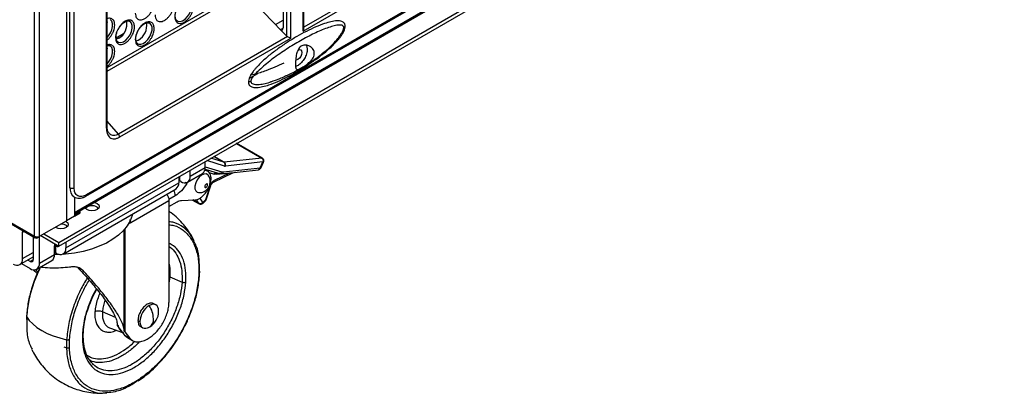
# Model space of a CAD drawing. Units: millimetres. Extents: x -2796 to 4202, y -2546 to 810.
# Drawn here: x 1870 to 2207, y -2524 to -2396 of the extents above; entities that cross this region are included whole.
import ezdxf

# ---------------------------------------------------------------- set-up
doc = ezdxf.new("R2010")
doc.units = ezdxf.units.MM

msp = doc.modelspace()

# ---------------------------------------------------------------- linework, layer by layer
at = {"color": 7, "linetype": 'Continuous', "lineweight": 25}
for p, q in [((1875.58, -2469.98), (1875.58, -1810.01)), ((1877.28, -2469.98), (1877.28, -1810.1)), ((1883.85, -2472.07), (2972.8, -1843.43)), ((1883.85, -2473.29), (2972.8, -1844.66)), ((1889.15, -2461.82), (2958.58, -1844.45)), ((1889.15, -2462.36), (2958.58, -1844.99)), ((1442.41, -2219.92), (1875.58, -2469.98)), ((1442.91, -2220.61), (1875.83, -2470.53)), ((1886.49, -2256.28), (1886.49, -2464.66)), ((1887.65, -2453.38), (1887.65, -2260.68)), ((1889.06, -2453.38), (1889.06, -2260.68)), ((1900.04, -2353.19), (1900.04, -2432.97)), ((1900.33, -2432.56), (1900.33, -2353.36)), ((1967.24, -2399.99), (2014.98, -2372.43)), ((2014.58, -2371.45), (1967.53, -2398.61)), ((1893.1, -2456.29), (2014.78, -2386.04)), ((2014.98, -2385.59), (1893.31, -2455.83)), ((1967.24, -2399.99), (1967.24, -2385.35)), ((1967.53, -2399), (1967.53, -2384.95)), ((1900.33, -2412.43), (1944.54, -2386.91)), ((1900.33, -2413.64), (1944.95, -2387.89)), ((1960.39, -2387.24), (1960.39, -2398.88)), ((1961.55, -2387.87), (1961.55, -2401.62)), ((1962.92, -2387.84), (1962.92, -2402.48)), ((1950.77, -2390.51), (1959.84, -2399.86)), ((1900.43, -2396.77), (1900.33, -2396.82)), ((1908.1, -2396.66), (1908.04, -2396.62)), ((1914.84, -2397.26), (1914.77, -2397.22)), ((1924.25, -2396.51), (1924.31, -2396.55)), ((1957.83, -2397.79), (1960.39, -2396.31)), ((1959.48, -2399.49), (1960.39, -2398.96)), ((1905.93, -2400.94), (1903.41, -2402.4)), ((1961.87, -2401.87), (1904.19, -2435.17)), ((1962.92, -2402.48), (1904.6, -2436.15)), ((1961.55, -2401.62), (1959.84, -2399.86)), ((1901.37, -2405.04), (1901.3, -2405)), ((1904.04, -2403.69), (1904.1, -2403.72)), ((1910.78, -2404.29), (1910.84, -2404.32)), ((1966.66, -2412.5), (1966.84, -2412.39)), ((1949.17, -2415.91), (1951.75, -2414.42)), ((1904.19, -2435.17), (1900.33, -2430.75)), ((1944.45, -2438.31), (1953.1, -2443.3)), ((1953.33, -2443.35), (1944.53, -2438.26)), ((1936.75, -2442.75), (1940.12, -2444.69)), ((1940.28, -2444.71), (1936.82, -2442.71)), ((1928.68, -2449.46), (1933.8, -2446.5)), ((1933.8, -2446.5), (1933.8, -2444.46)), ((1933.8, -2446.25), (1939.53, -2447.99)), ((1940.39, -2446), (1934.33, -2444.15)), ((1940.12, -2444.69), (1935.71, -2443.35)), ((1940.12, -2444.69), (1940.28, -2444.71)), ((1953.1, -2443.3), (1940.28, -2444.71)), ((1940.39, -2446), (1940.72, -2446.02)), ((1953.54, -2444.62), (1940.72, -2446.02)), ((1952.56, -2446.67), (1953.54, -2444.62)), ((1952.75, -2446.69), (1953.73, -2444.64)), ((1924.79, -2449.66), (1924.79, -2451.7)), ((1925.14, -2451.09), (1925.14, -2449.46)), ((1927.74, -2451.52), (1932.87, -2448.56)), ((1928.68, -2449.46), (1928.68, -2447.41)), ((1934.66, -2447.79), (1933.73, -2447.25)), ((1933.76, -2447.09), (1938.53, -2448.54)), ((1935.13, -2448.23), (1936.9, -2448.77)), ((1936.65, -2451.46), (1943.43, -2448.19)), ((1937.75, -2448.83), (1936.9, -2448.77)), ((1942.39, -2448.33), (1936.93, -2450.97)), ((1937.75, -2448.83), (1942.39, -2448.33)), ((1938.75, -2448.57), (1939.54, -2448.6)), ((1939.45, -2448.62), (1951.96, -2447.25)), ((1939.53, -2447.99), (1940.05, -2448.04)), ((1940.05, -2448.04), (1952.56, -2446.67)), ((1886.25, -2473.95), (1924.79, -2451.7)), ((1887.37, -2453.22), (1887.65, -2453.38)), ((1925.14, -2451.09), (1924.79, -2450.92)), ((1925.49, -2451.3), (1925.14, -2451.09)), ((1927.52, -2451.95), (1927.01, -2451.65)), ((1927.75, -2451.55), (1927.52, -2451.95)), ((1935.53, -2452.71), (1933.92, -2457.59)), ((1934.16, -2457.5), (1935.77, -2452.61)), ((1935.69, -2452.32), (1935.53, -2452.71)), ((1935.78, -2452.59), (1935.88, -2452.33)), ((1885.32, -2476.01), (1923.85, -2453.76)), ((1888.82, -2456.42), (1889.1, -2456.59)), ((1889.15, -2456.61), (1889.15, -2463.12)), ((1923.52, -2456.17), (1921.36, -2457.42)), ((1896.93, -2460.02), (1897.43, -2460.43)), ((1921.43, -2457.87), (1908.39, -2465.39)), ((1921.43, -2457.87), (1921.43, -2492.57)), ((1921.43, -2459.83), (1924.2, -2458.23)), ((1925.7, -2457.75), (1930.27, -2457.57)), ((1929.53, -2457.6), (1931.8, -2458.91)), ((1931.67, -2458.78), (1929.62, -2457.59)), ((1931.67, -2458.78), (1930.88, -2457.44)), ((1933.01, -2458.45), (1932.1, -2456.92)), ((1932.99, -2458.77), (1933.9, -2457.91)), ((1933.92, -2457.59), (1933.01, -2458.45)), ((1889.15, -2463.12), (1886.49, -2464.66)), ((1889.15, -2462.64), (1891.14, -2461.49)), ((1889.15, -2463.13), (1891.14, -2461.98)), ((1891.14, -2461.49), (1890.9, -2461.36)), ((1891.14, -2461.98), (1891.14, -2461.49)), ((1877.28, -2469.98), (1886.49, -2464.66)), ((1886.33, -2466.15), (1886.82, -2466.56)), ((1908.39, -2465.39), (1907.58, -2465.72)), ((1871.47, -2468.59), (1871.97, -2468.31)), ((1871.47, -2477.58), (1871.47, -2468.59)), ((1875.11, -2470.12), (1875.11, -2477.93)), ((1876.43, -2470.47), (1877.28, -2469.98)), ((1877.23, -2479.16), (1877.23, -2470.01)), ((1877.7, -2469.74), (1883.85, -2473.29)), ((1878.76, -2469.13), (1883.85, -2472.07)), ((1906.18, -2502.09), (1906.18, -2467.71)), ((1906.36, -2467.51), (1906.36, -2502.56)), ((1882.71, -2473.13), (1882.41, -2472.98)), ((1882.71, -2473.13), (1883.07, -2473.34)), ((1882.71, -2473.13), (1882.71, -2475.58)), ((1883.07, -2473.34), (1883.5, -2473.09)), ((1883.85, -2473.29), (1883.85, -2472.07)), ((1886.25, -2471.91), (1886.25, -2473.95)), ((1871.47, -2477.58), (1875.11, -2475.48)), ((1877.23, -2479.16), (1882.36, -2476.2)), ((1882.36, -2476.2), (1882.36, -2473.54)), ((1882.36, -2475.41), (1882.71, -2475.58)), ((1883.07, -2475.79), (1882.71, -2475.58)), ((1870.54, -2479.64), (1875.11, -2477)), ((1871.13, -2479.3), (1874.05, -2480.99)), ((1874.05, -2478.54), (1873.25, -2478.08)), ((1874.05, -2478.54), (1875.11, -2477.93)), ((1876.3, -2481.22), (1881.43, -2478.26)), ((1875.13, -2481.36), (1876.43, -2482.68)), ((1892.01, -2481.52), (1890.56, -2480.69)), ((1931.9, -2483.1), (1931.93, -2481.92)), ((1921.73, -2483.77), (1921.43, -2483.67)), ((1921.73, -2483.77), (1921.43, -2485.97)), ((1921.73, -2483.77), (1925.91, -2485.57)), ((1916.98, -2493.35), (1916.28, -2492.95)), ((1903.17, -2497.65), (1898.72, -2495.75)), ((1872.82, -2497.11), (1872.79, -2498.29)), ((1872.86, -2497.35), (1872.88, -2498.49)), ((1903.77, -2500.14), (1903.77, -2500.18)), ((1911.55, -2499.09), (1910.84, -2498.68)), ((1901.45, -2501.34), (1905.57, -2502.74)), ((1904.36, -2501.2), (1906.31, -2503.67)), ((1906.31, -2503.67), (1908.01, -2504.65)), ((1906.31, -2503.67), (1907.32, -2504.51)), ((1906.36, -2502.56), (1908.01, -2504.65)), ((1911.78, -2500.74), (1912.48, -2501.15)), ((1907.3, -2504.54), (1909, -2505.52)), ((1914, -2505.02), (1914.36, -2504.82)), ((1895.42, -2513.41), (1895.06, -2513.03)), ((1895.68, -2513.8), (1895.41, -2513.47)), ((1895.76, -2513.77), (1895.42, -2513.41))]:
    msp.add_line(p, q, dxfattribs=at)
at = {"color": 7, "linetype": 'Continuous', "lineweight": 25, "flags": 128}
for points in [[(1924.31, -2396.55), (1924.52, -2396.64), (1925.26, -2396.71), (1926.09, -2396.44), (1926.95, -2395.88), (1927.74, -2395.06), (1928.41, -2394.05), (1928.89, -2392.96), (1929.15, -2391.87), (1929.15, -2390.88), (1928.89, -2390.08), (1928.41, -2389.54), (1928.31, -2389.48)], [(1900.33, -2402.15), (1900.8, -2401.63), (1901.47, -2400.63), (1901.95, -2399.53), (1902.2, -2398.44), (1902.2, -2397.45), (1901.95, -2396.65), (1901.47, -2396.11), (1901.37, -2396.05)], [(1904.1, -2403.72), (1904.31, -2403.81), (1905.05, -2403.88), (1905.88, -2403.62), (1906.74, -2403.05), (1907.53, -2402.23), (1908.2, -2401.23), (1908.69, -2400.13), (1908.94, -2399.04), (1908.94, -2398.05), (1908.69, -2397.25), (1908.2, -2396.72), (1908.1, -2396.66)], [(1910.84, -2404.32), (1911.04, -2404.42), (1911.79, -2404.48), (1912.62, -2404.22), (1913.47, -2403.65), (1914.27, -2402.83), (1914.94, -2401.83), (1915.42, -2400.73), (1915.67, -2399.64), (1915.67, -2398.66), (1915.42, -2397.86), (1914.94, -2397.32), (1914.84, -2397.26)], [(1904.32, -2402.44), (1903.49, -2402.78), (1903.44, -2402.79)], [(1900.33, -2411.13), (1900.8, -2410.61), (1901.47, -2409.61), (1901.95, -2408.51), (1902.2, -2407.42), (1902.2, -2406.43), (1901.95, -2405.63), (1901.47, -2405.1), (1901.37, -2405.04)], [(1911.06, -2403.05), (1910.22, -2403.38), (1910.18, -2403.39)], [(1965.54, -2406.38), (1965.97, -2406.25), (1966.43, -2406.34), (1966.74, -2406.69), (1966.85, -2407.25), (1966.74, -2407.94), (1966.43, -2408.65), (1965.97, -2409.27), (1965.43, -2409.7)], [(1965.43, -2409.7), (1964.89, -2409.89), (1964.67, -2409.89)], [(1953.73, -2444.64), (1953.73, -2444.65), (1953.7, -2444.66), (1953.63, -2444.65), (1953.54, -2444.62)], [(1934.9, -2449.22), (1934.72, -2449.01), (1934.12, -2448.72), (1933.37, -2448.77), (1932.56, -2449.16), (1931.77, -2449.85), (1931.09, -2450.76), (1930.59, -2451.79), (1930.32, -2452.83), (1930.32, -2453.77), (1930.59, -2454.51), (1931.09, -2454.97), (1931.52, -2455.08)], [(1952.75, -2446.69), (1952.75, -2446.69), (1952.72, -2446.7), (1952.65, -2446.69), (1952.56, -2446.67)], [(1934.18, -2453.26), (1934.36, -2453.11), (1934.51, -2452.91), (1934.62, -2452.67), (1934.65, -2452.44), (1934.62, -2452.25), (1934.51, -2452.13), (1934.36, -2452.1), (1934.18, -2452.16), (1934, -2452.31), (1933.84, -2452.52), (1933.74, -2452.75), (1933.7, -2452.99), (1933.74, -2453.17), (1933.84, -2453.29), (1934, -2453.32), (1934.18, -2453.26)], [(1896.93, -2458.8), (1897.48, -2459.27), (1897.67, -2459.82), (1897.48, -2460.37), (1896.93, -2460.84), (1896.12, -2461.15), (1895.17, -2461.26), (1894.21, -2461.15), (1893.4, -2460.84), (1892.86, -2460.37), (1892.79, -2460.26)], [(1895.94, -2458.45), (1896.12, -2458.49), (1896.93, -2458.8)], [(1931.8, -2458.91), (1931.74, -2458.86), (1931.67, -2458.78)], [(1908.95, -2462.37), (1908.83, -2462.91), (1908.2, -2464.68), (1907.21, -2466.39), (1905.89, -2468.03), (1904.24, -2469.57), (1902.3, -2470.99), (1900.09, -2472.27), (1897.63, -2473.39), (1894.96, -2474.34), (1892.13, -2475.1), (1889.15, -2475.67), (1886.09, -2476.03), (1885.12, -2476.11)], [(1886.18, -2464.84), (1886.33, -2464.92), (1886.87, -2465.39), (1887.06, -2465.94), (1886.87, -2466.5), (1886.33, -2466.96), (1885.52, -2467.28), (1884.56, -2467.39), (1883.6, -2467.28), (1882.79, -2466.96), (1882.66, -2466.88)], [(1884.65, -2465.73), (1885.52, -2465.83), (1886.33, -2466.15)], [(1871.47, -2468.59), (1871.51, -2468.14), (1871.53, -2468.05)], [(1882.36, -2473.54), (1882.51, -2472.6), (1882.53, -2472.53)], [(1882.5, -2472.64), (1882.5, -2472.64), (1882.66, -2472.6)], [(1883.99, -2476.16), (1882.97, -2476.19), (1882.36, -2476.2)], [(1917.9, -2495.08), (1917.85, -2494.73), (1917.67, -2494.15), (1917.38, -2493.68), (1916.98, -2493.35), (1916.5, -2493.18), (1915.95, -2493.15), (1915.35, -2493.29), (1914.73, -2493.58)], [(1872.86, -2497.35), (1873.76, -2498.64), (1874.93, -2499.87), (1876.36, -2501.03), (1878.03, -2502.11), (1879.9, -2503.08), (1881.96, -2503.93), (1884.18, -2504.65), (1886.52, -2505.23)], [(1911.55, -2499.09), (1911.61, -2499.77), (1911.79, -2500.35), (1912.09, -2500.82), (1912.48, -2501.15), (1912.97, -2501.33), (1913.52, -2501.35), (1914.11, -2501.21), (1914.44, -2501.08)]]:
    msp.add_lwpolyline(points, dxfattribs=at)
at = {"color": 7, "linetype": 'Continuous', "lineweight": 25}
for centre, radius, start, end in [((1896.81, -2396.98), 3.62, 346.2537, 13.7463), ((1901.43, -2397.56), 5.68, 300.6109, 9.6328), ((1908.17, -2398.16), 5.68, 300.6109, 9.6328), ((1896.81, -2405.96), 3.62, 346.2537, 13.7463), ((1931.66, -2446.77), 2.16, 304.0564, 7.2558), ((1952.83, -2444.21), 1, 0, 60.0623), ((1952.83, -2444.21), 1, 334.4346, 0), ((1926.74, -2449.77), 1.97, 230.7967, 9.214), ((1925.98, -2448.46), 0.535, 266.8905, 333.1041), ((1951.85, -2446.26), 1, 276.4751, 334.4346), ((1922.58, -2451.95), 2.22, 305.0133, 6.2988), ((1891.18, -2453.72), 3.55, 174.497, 232.9664), ((1888.36, -2452.02), 1.54, 242.6097, 297.3903), ((1892.8, -2455.88), 0.507, 307.165, 5.4913), ((1895.21, -2463.06), 3.5, 60.366, 131.1945), ((1932.3, -2458.05), 1, 240.0027, 313.4147), ((1933.21, -2457.18), 1, 313.4147, 341.65), ((1876.1, -2470.07), 0.524, 170.786, 309.2033), ((1876.43, -2468.35), 1.84, 242.6097, 297.3903), ((1883.48, -2472.84), 0.648, 230.3229, 327.2054), ((1880.16, -2476.44), 2.22, 305.0133, 6.2988), ((1884.31, -2474.27), 1.97, 230.7967, 9.214), ((1869.53, -2477.9), 1.97, 230.7967, 9.214), ((1874.47, -2478.04), 0.655, 230.7967, 9.214), ((1875.29, -2479.47), 1.97, 230.7967, 9.214), ((1918.46, -2499.4), 6.92, 122.6055, 177.3945), ((1907.27, -2498.39), 8.88, 2.1097, 32.8498), ((1911.86, -2495.59), 6.06, 299.9973, 0), ((1911.86, -2495.59), 6.06, 0, 4.845), ((1913.15, -2498.38), 3.02, 305.3349, 5.9773), ((1911.86, -2495.59), 6.06, 295.1604, 299.9973)]:
    msp.add_arc(centre, radius, start, end, dxfattribs=at)
for centre, major_axis, ratio, start_param, end_param in [((1958.9, -2398.11), (-1.08, 1.68), 0.606761, 3.008925, 3.898002), ((1966.53, -2399.58), (0.71, 1.22), 0.577335, 4.71243, 5.497828), ((1962.21, -2401.17), (0.899, -0.613), 0.715152, 4.433308, 4.81728), ((1962.21, -2402.07), (1, -0.577), 0.00007, 0.785439, 1.919801)]:
    msp.add_ellipse(centre, major_axis=major_axis, ratio=ratio, start_param=start_param, end_param=end_param, dxfattribs=at)
for points, knots in [([(1909.96, -2393.87), (1909.98, -2394.21), (1910.04, -2394.97), (1910.48, -2395.69), (1911.06, -2396.08), (1911.66, -2396.21), (1912.39, -2396.11), (1913.18, -2395.77), (1913.98, -2395.2), (1914.7, -2394.46), (1915.31, -2393.62), (1915.89, -2392.56), (1916.32, -2391.34), (1916.38, -2390.51), (1916.41, -2390.15)], [0, 0, 0, 0, 0.090318, 0.204563, 0.27142, 0.343936, 0.420786, 0.5, 0.579214, 0.656064, 0.72858, 0.795437, 0.909682, 1, 1, 1, 1]), ([(1916.69, -2394.47), (1916.72, -2394.81), (1916.78, -2395.57), (1917.21, -2396.29), (1917.79, -2396.68), (1918.4, -2396.81), (1919.12, -2396.72), (1919.92, -2396.37), (1920.71, -2395.8), (1921.44, -2395.06), (1922.04, -2394.23), (1922.62, -2393.16), (1923.06, -2391.95), (1923.12, -2391.12), (1923.14, -2390.75)], [0, 0, 0, 0, 0.090318, 0.204563, 0.27142, 0.343936, 0.420786, 0.5, 0.579214, 0.656064, 0.72858, 0.795437, 0.909682, 1, 1, 1, 1]), ([(1923.43, -2395.07), (1923.45, -2395.41), (1923.51, -2396.18), (1923.95, -2396.89), (1924.53, -2397.28), (1925.14, -2397.41), (1925.86, -2397.32), (1926.65, -2396.98), (1927.45, -2396.4), (1928.17, -2395.66), (1928.78, -2394.83), (1929.36, -2393.77), (1929.8, -2392.55), (1929.85, -2391.72), (1929.88, -2391.35)], [0, 0, 0, 0, 0.090318, 0.204563, 0.27142, 0.343936, 0.420786, 0.5, 0.579214, 0.656064, 0.72858, 0.795437, 0.909682, 1, 1, 1, 1]), ([(1924.25, -2396.51), (1924.17, -2396.46), (1923.99, -2396.33), (1923.77, -2396), (1923.6, -2395.45), (1923.55, -2394.78), (1923.64, -2394.06), (1923.8, -2393.41), (1924.04, -2392.72), (1924.3, -2392.23), (1924.45, -2391.94)], [0, 0, 0, 0, 0.09977, 0.236123, 0.36224, 0.522678, 0.651109, 0.748879, 0.851079, 1, 1, 1, 1]), ([(1902.94, -2397.92), (1902.89, -2397.48), (1902.83, -2396.8), (1902.42, -2396.16), (1902.01, -2395.8), (1901.49, -2395.63), (1900.93, -2395.58), (1900.52, -2395.76), (1900.33, -2395.84)], [0, 0, 0, 0, 0.273687, 0.421018, 0.571475, 0.721932, 0.869262, 1, 1, 1, 1]), ([(1909.67, -2398.53), (1909.63, -2398.08), (1909.56, -2397.4), (1909.16, -2396.76), (1908.74, -2396.41), (1908.23, -2396.22), (1907.48, -2396.21), (1906.45, -2396.57), (1905.42, -2397.4), (1904.67, -2398.28), (1904.15, -2399.06), (1903.73, -2399.9), (1903.33, -2401), (1903.26, -2401.76), (1903.22, -2402.25)], [0, 0, 0, 0, 0.119728, 0.18418, 0.25, 0.31582, 0.380272, 0.5, 0.619728, 0.68418, 0.75, 0.81582, 0.880272, 1, 1, 1, 1]), ([(1900.33, -2403.06), (1900.39, -2403.02), (1900.7, -2402.8), (1901.23, -2402.22), (1901.83, -2401.4), (1902.42, -2400.34), (1902.85, -2399.12), (1902.91, -2398.29), (1902.94, -2397.92)], [0, 0, 0, 0, 0.039586, 0.214989, 0.380503, 0.533098, 0.793854, 1, 1, 1, 1]), ([(1903.22, -2402.25), (1903.25, -2402.59), (1903.3, -2403.35), (1903.74, -2404.07), (1904.32, -2404.46), (1904.93, -2404.59), (1905.65, -2404.49), (1906.45, -2404.15), (1907.24, -2403.58), (1907.96, -2402.84), (1908.57, -2402), (1909.15, -2400.94), (1909.59, -2399.72), (1909.65, -2398.89), (1909.67, -2398.53)], [0, 0, 0, 0, 0.090318, 0.204563, 0.27142, 0.343936, 0.420786, 0.5, 0.579214, 0.656064, 0.72858, 0.795437, 0.909682, 1, 1, 1, 1]), ([(1904.04, -2403.69), (1903.97, -2403.63), (1903.79, -2403.5), (1903.57, -2403.17), (1903.39, -2402.63), (1903.34, -2401.95), (1903.43, -2401.23), (1903.59, -2400.59), (1903.84, -2399.89), (1904.09, -2399.41), (1904.25, -2399.12)], [0, 0, 0, 0, 0.09977, 0.236123, 0.36224, 0.522678, 0.651109, 0.748879, 0.851079, 1, 1, 1, 1]), ([(1904.25, -2399.12), (1904.46, -2398.78), (1904.76, -2398.31), (1905.27, -2397.74), (1905.7, -2397.33), (1906.22, -2396.95), (1906.73, -2396.68), (1907.23, -2396.53), (1907.67, -2396.51), (1907.95, -2396.57), (1908.08, -2396.64), (1908.1, -2396.66)], [0, 0, 0, 0, 0.181849, 0.252036, 0.366141, 0.479888, 0.597549, 0.716654, 0.838797, 0.970397, 1, 1, 1, 1]), ([(1916.41, -2399.13), (1916.36, -2398.68), (1916.3, -2398), (1915.9, -2397.37), (1915.48, -2397.01), (1914.96, -2396.83), (1914.21, -2396.81), (1913.18, -2397.18), (1912.15, -2398), (1911.4, -2398.88), (1910.88, -2399.66), (1910.47, -2400.5), (1910.07, -2401.6), (1910, -2402.36), (1909.96, -2402.85)], [0, 0, 0, 0, 0.119728, 0.18418, 0.25, 0.31582, 0.380272, 0.5, 0.619728, 0.68418, 0.75, 0.81582, 0.880272, 1, 1, 1, 1]), ([(1909.96, -2402.85), (1909.98, -2403.19), (1910.04, -2403.95), (1910.48, -2404.67), (1911.06, -2405.06), (1911.66, -2405.19), (1912.39, -2405.1), (1913.18, -2404.75), (1913.98, -2404.18), (1914.7, -2403.44), (1915.31, -2402.61), (1915.89, -2401.54), (1916.32, -2400.33), (1916.38, -2399.49), (1916.41, -2399.13)], [0, 0, 0, 0, 0.090318, 0.204563, 0.27142, 0.343936, 0.420786, 0.5, 0.579214, 0.656064, 0.72858, 0.795437, 0.909682, 1, 1, 1, 1]), ([(1910.98, -2399.72), (1911.2, -2399.38), (1911.49, -2398.92), (1912, -2398.34), (1912.44, -2397.93), (1912.95, -2397.55), (1913.47, -2397.28), (1913.96, -2397.13), (1914.41, -2397.11), (1914.68, -2397.18), (1914.82, -2397.25), (1914.84, -2397.26)], [0, 0, 0, 0, 0.181849, 0.252036, 0.366141, 0.479888, 0.597549, 0.716654, 0.838797, 0.970397, 1, 1, 1, 1]), ([(1981.6, -2398.33), (1981.58, -2398.11), (1981.55, -2397.76), (1981.37, -2397.41), (1981.17, -2397.13), (1980.88, -2396.89), (1980.38, -2396.65), (1979.66, -2396.49), (1978.42, -2396.48), (1976.71, -2396.76), (1974.31, -2397.46), (1971.5, -2398.56), (1968.33, -2400.06), (1965.08, -2401.83), (1961.83, -2403.81), (1958.65, -2405.97), (1956.08, -2407.94), (1954.12, -2409.6), (1952.73, -2410.89), (1951.62, -2412.04), (1950.78, -2413), (1950.19, -2413.74), (1949.74, -2414.38), (1949.41, -2414.92), (1949.16, -2415.35), (1948.89, -2415.92), (1948.62, -2416.63), (1948.58, -2417.15), (1948.56, -2417.4)], [0, 0, 0, 0, 0.01678, 0.025616, 0.034991, 0.048775, 0.06397, 0.089924, 0.119865, 0.177998, 0.238995, 0.32238, 0.410901, 0.500032, 0.589166, 0.677677, 0.761052, 0.802601, 0.842664, 0.880205, 0.900601, 0.919174, 0.936062, 0.94635, 0.955981, 0.965038, 0.983211, 1, 1, 1, 1]), ([(1948.56, -2417.4), (1948.58, -2417.63), (1948.61, -2417.97), (1948.78, -2418.33), (1948.98, -2418.6), (1949.28, -2418.85), (1949.77, -2419.09), (1950.49, -2419.24), (1951.73, -2419.26), (1953.45, -2418.97), (1955.85, -2418.27), (1958.65, -2417.18), (1961.83, -2415.67), (1965.08, -2413.9), (1968.33, -2411.92), (1971.51, -2409.76), (1974.08, -2407.79), (1976.04, -2406.13), (1977.43, -2404.84), (1978.54, -2403.7), (1979.38, -2402.74), (1979.96, -2401.99), (1980.42, -2401.35), (1980.75, -2400.82), (1980.99, -2400.38), (1981.27, -2399.81), (1981.53, -2399.1), (1981.58, -2398.58), (1981.6, -2398.33)], [0, 0, 0, 0, 0.016788, 0.025627, 0.035007, 0.048791, 0.063985, 0.089939, 0.119877, 0.178005, 0.238997, 0.322375, 0.410889, 0.500014, 0.589171, 0.677693, 0.761063, 0.80261, 0.84267, 0.880206, 0.900601, 0.919171, 0.936055, 0.946343, 0.955973, 0.965028, 0.983205, 1, 1, 1, 1]), ([(1981.09, -2398.82), (1981.09, -2398.74), (1981.08, -2398.58), (1980.98, -2398.34), (1980.73, -2398.06), (1980, -2397.86), (1978.69, -2397.98), (1976.88, -2398.43), (1974.13, -2399.38), (1970.4, -2401.04), (1965.73, -2403.54), (1961.03, -2406.45), (1957.18, -2409.16), (1954.28, -2411.48), (1952.31, -2413.21), (1950.8, -2414.72), (1949.89, -2415.87), (1949.56, -2416.48), (1949.43, -2416.84), (1949.42, -2417.02), (1949.41, -2417.11)], [0, 0, 0, 0, 0.006606, 0.013057, 0.025526, 0.050377, 0.103757, 0.162507, 0.225565, 0.360046, 0.500042, 0.640054, 0.774503, 0.837535, 0.896294, 0.949618, 0.974461, 0.986925, 0.993392, 1, 1, 1, 1]), ([(1980.06, -2401.17), (1980.11, -2401.11), (1980.4, -2400.75), (1980.72, -2400.13), (1980.98, -2399.48), (1981.08, -2399.09), (1981.09, -2398.91), (1981.09, -2398.82)], [0, 0, 0, 0, 0.097507, 0.542444, 0.765734, 0.881617, 1, 1, 1, 1]), ([(1981.09, -2398.82), (1981.16, -2398.72), (1981.28, -2398.54), (1981.5, -2398.39), (1981.6, -2398.33)], [0, 0, 0, 0, 0.559693, 1, 1, 1, 1]), ([(1910.78, -2404.29), (1910.7, -2404.24), (1910.52, -2404.11), (1910.3, -2403.77), (1910.13, -2403.23), (1910.08, -2402.55), (1910.17, -2401.83), (1910.33, -2401.19), (1910.57, -2400.49), (1910.83, -2400.01), (1910.98, -2399.72)], [0, 0, 0, 0, 0.09977, 0.236123, 0.36224, 0.522678, 0.651109, 0.748879, 0.851079, 1, 1, 1, 1]), ([(1968.16, -2411.56), (1968.91, -2411.1), (1970.85, -2409.91), (1973.59, -2407.87), (1976.25, -2405.61), (1978.23, -2403.6), (1979.6, -2401.97), (1980.21, -2400.95), (1980.43, -2400.58)], [0, 0, 0, 0, 0.158829, 0.415785, 0.620081, 0.790169, 0.925395, 1, 1, 1, 1]), ([(1900.29, -2404.99), (1900.36, -2404.97), (1900.59, -2404.89), (1900.93, -2404.89), (1901.21, -2404.95), (1901.34, -2405.02), (1901.37, -2405.04)], [0, 0, 0, 0, 0.136282, 0.508609, 0.909761, 1, 1, 1, 1]), ([(1902.94, -2406.91), (1902.89, -2406.46), (1902.83, -2405.78), (1902.42, -2405.14), (1902.01, -2404.79), (1901.49, -2404.61), (1900.93, -2404.56), (1900.52, -2404.74), (1900.33, -2404.82)], [0, 0, 0, 0, 0.273687, 0.421018, 0.571475, 0.721932, 0.869262, 1, 1, 1, 1]), ([(1970.41, -2405.9), (1970.23, -2405.72), (1969.99, -2405.47), (1969.56, -2405.2), (1968.91, -2404.87), (1968.03, -2404.7), (1967.12, -2404.86), (1966.51, -2405.15), (1966, -2405.61), (1965.59, -2406.22), (1965.36, -2406.73), (1965.17, -2407.25), (1965, -2407.81), (1964.82, -2408.7), (1964.69, -2409.69), (1964.61, -2410.67), (1964.6, -2411.54), (1964.64, -2412.26), (1964.72, -2412.57), (1964.76, -2412.73)], [0, 0, 0, 0, 0.065286, 0.087026, 0.127893, 0.245351, 0.301935, 0.35696, 0.412091, 0.469637, 0.52858, 0.535326, 0.589889, 0.653783, 0.720556, 0.792577, 0.861042, 0.927549, 1, 1, 1, 1]), ([(1968.22, -2404.7), (1968.38, -2405.05), (1968.7, -2405.77), (1968.56, -2407.33), (1967.98, -2408.97), (1967, -2410.47), (1965.81, -2411.62), (1965.02, -2411.92), (1964.64, -2412.07)], [0, 0, 0, 0, 0.169006, 0.338012, 0.507019, 0.676025, 0.845031, 1, 1, 1, 1]), ([(1964.76, -2412.73), (1964.81, -2412.84), (1964.88, -2412.98), (1965.01, -2413.08), (1965.24, -2413.17), (1965.63, -2413.05), (1966.25, -2412.73), (1966.81, -2412.41), (1967.45, -2412.03), (1968.14, -2411.58), (1968.64, -2411.23), (1969.1, -2410.86), (1969.57, -2410.47), (1970.18, -2409.83), (1970.7, -2409.06), (1971.02, -2408.22), (1971.08, -2407.38), (1970.89, -2406.57), (1970.58, -2406.13), (1970.41, -2405.9)], [0, 0, 0, 0, 0.065286, 0.087026, 0.127894, 0.245353, 0.302808, 0.356718, 0.411719, 0.469633, 0.528577, 0.535323, 0.589887, 0.65378, 0.720554, 0.792575, 0.861041, 0.927549, 1, 1, 1, 1]), ([(1900.33, -2412.04), (1900.39, -2412), (1900.7, -2411.78), (1901.23, -2411.2), (1901.83, -2410.39), (1902.42, -2409.32), (1902.85, -2408.1), (1902.91, -2407.27), (1902.94, -2406.91)], [0, 0, 0, 0, 0.039586, 0.214989, 0.380503, 0.533098, 0.793854, 1, 1, 1, 1]), ([(1960.61, -2410.89), (1959.6, -2411.36), (1957.65, -2412.28), (1954.95, -2413.37), (1952.67, -2414.16), (1950.87, -2414.71), (1949.68, -2414.95), (1949.12, -2415.06)], [0, 0, 0, 0, 0.285269, 0.554604, 0.722371, 0.871965, 1, 1, 1, 1]), ([(1956.26, -2417.26), (1957.26, -2416.91), (1959.51, -2416.13), (1962.95, -2414.52), (1965.43, -2413.28), (1966.65, -2412.51), (1966.66, -2412.5)], [0, 0, 0, 0, 0.275234, 0.620822, 0.997124, 1, 1, 1, 1]), ([(1948.56, -2417.4), (1948.7, -2417.33), (1948.96, -2417.2), (1949.27, -2417.14), (1949.41, -2417.11)], [0, 0, 0, 0, 0.559693, 1, 1, 1, 1]), ([(1949.41, -2417.11), (1949.42, -2417.19), (1949.43, -2417.36), (1949.56, -2417.62), (1949.89, -2417.93), (1950.8, -2418.24), (1952.31, -2418.24), (1954.28, -2417.86), (1955.78, -2417.49), (1956.62, -2417.14), (1956.74, -2417.09)], [0, 0, 0, 0, 0.027972, 0.055298, 0.108064, 0.213222, 0.439107, 0.687717, 0.954552, 1, 1, 1, 1]), ([(1900.04, -2432.97), (1900.12, -2432.91), (1900.27, -2432.79), (1900.35, -2432.64), (1900.33, -2432.56), (1900.33, -2432.56)], [0, 0, 0, 0, 0.494509, 0.989018, 1, 1, 1, 1]), ([(1900.04, -2432.97), (1900.1, -2433.67), (1900.22, -2435.05), (1901.06, -2436.18), (1901.97, -2436.66), (1902.78, -2436.76), (1903.67, -2436.62), (1904.29, -2436.3), (1904.6, -2436.15)], [0, 0, 0, 0, 0.251752, 0.502152, 0.627203, 0.751781, 0.875986, 1, 1, 1, 1]), ([(1900.72, -2434.35), (1900.64, -2434.21), (1900.37, -2433.75), (1900.34, -2433.04), (1900.33, -2432.56)], [0, 0, 0, 0, 0.319685, 1, 1, 1, 1]), ([(1904.19, -2435.17), (1903.93, -2435.3), (1903.4, -2435.57), (1902.64, -2435.67), (1901.93, -2435.55), (1901.22, -2435.2), (1900.9, -2434.66), (1900.72, -2434.35)], [0, 0, 0, 0, 0.182646, 0.369247, 0.550532, 0.744387, 1, 1, 1, 1]), ([(1953.33, -2443.35), (1953.3, -2443.34), (1953.23, -2443.3), (1953.15, -2443.3), (1953.1, -2443.3)], [0, 0, 0, 0, 0.423512, 1, 1, 1, 1]), ([(1930.27, -2457.57), (1930.57, -2457.53), (1931.16, -2457.45), (1932.12, -2456.95), (1933.07, -2456.22), (1933.94, -2455.26), (1934.7, -2454.14), (1935.29, -2452.93), (1935.67, -2451.69), (1935.84, -2450.51), (1935.77, -2449.44), (1935.47, -2448.56), (1934.95, -2447.93), (1934.32, -2447.56), (1933.82, -2447.56), (1933.6, -2447.55)], [0, 0, 0, 0, 0.07824, 0.15648, 0.23472, 0.31296, 0.3912, 0.46944, 0.54768, 0.62592, 0.70416, 0.7824, 0.86064, 0.93888, 1, 1, 1, 1]), ([(1931.55, -2455.06), (1931.76, -2455.08), (1932.27, -2455.12), (1933.03, -2454.91), (1933.8, -2454.52), (1934.49, -2453.93), (1935.08, -2453.12), (1935.46, -2452.15), (1935.58, -2451.13), (1935.41, -2450.2), (1935.17, -2449.55), (1934.93, -2449.28), (1934.9, -2449.24)], [0, 0, 0, 0, 0.078245, 0.180548, 0.281949, 0.388109, 0.505465, 0.639768, 0.757751, 0.87, 0.982515, 1, 1, 1, 1]), ([(1936.9, -2448.77), (1936.97, -2448.66), (1937.1, -2448.43), (1937.39, -2448.23), (1937.58, -2448.21), (1937.67, -2448.2)], [0, 0, 0, 0, 0.356327, 0.712654, 1, 1, 1, 1]), ([(1938.01, -2448.42), (1937.98, -2448.45), (1937.85, -2448.54), (1937.79, -2448.72), (1937.75, -2448.83)], [0, 0, 0, 0, 0.312196, 1, 1, 1, 1]), ([(1938.75, -2448.56), (1938.73, -2448.56), (1938.65, -2448.58), (1938.59, -2448.55), (1938.53, -2448.52)], [0, 0, 0, 0, 0.248042, 1, 1, 1, 1]), ([(1939.53, -2447.99), (1939.46, -2448.1), (1939.33, -2448.32), (1939.04, -2448.53), (1938.84, -2448.55), (1938.75, -2448.56)], [0, 0, 0, 0, 0.353821, 0.707641, 1, 1, 1, 1]), ([(1939.45, -2448.61), (1939.52, -2448.6), (1939.69, -2448.57), (1939.91, -2448.37), (1940, -2448.15), (1940.05, -2448.04)], [0, 0, 0, 0, 0.264269, 0.632134, 1, 1, 1, 1]), ([(1952.56, -2446.67), (1952.51, -2446.78), (1952.42, -2447), (1952.2, -2447.21), (1952.03, -2447.23), (1951.96, -2447.24)], [0, 0, 0, 0, 0.367866, 0.735731, 1, 1, 1, 1]), ([(1927.52, -2451.95), (1926.94, -2452.83), (1925.77, -2454.6), (1924.27, -2455.65), (1923.52, -2456.17)], [0, 0, 0, 0, 0.5, 1, 1, 1, 1]), ([(1935.53, -2452.71), (1935.61, -2452.7), (1935.73, -2452.69), (1935.75, -2452.63), (1935.76, -2452.6)], [0, 0, 0, 0, 0.608891, 1, 1, 1, 1]), ([(1935.76, -2452.6), (1935.76, -2452.59), (1935.8, -2452.55), (1935.73, -2452.48), (1935.68, -2452.43)], [0, 0, 0, 0, 0.263443, 1, 1, 1, 1]), ([(1936.93, -2450.97), (1936.81, -2451.03), (1936.57, -2451.17), (1936.23, -2451.49), (1935.92, -2451.88), (1935.76, -2452.17), (1935.69, -2452.32)], [0, 0, 0, 0, 0.25, 0.5, 0.75, 1, 1, 1, 1]), ([(1935.88, -2452.33), (1935.88, -2452.34), (1935.88, -2452.35), (1935.84, -2452.36), (1935.75, -2452.33), (1935.69, -2452.32)], [0, 0, 0, 0, 0.151595, 0.448485, 1, 1, 1, 1]), ([(1935.88, -2452.33), (1935.93, -2452.23), (1936.04, -2452.04), (1936.24, -2451.78), (1936.45, -2451.57), (1936.59, -2451.49), (1936.66, -2451.45)], [0, 0, 0, 0, 0.252343, 0.508339, 0.760064, 1, 1, 1, 1]), ([(1936.66, -2451.45), (1936.67, -2451.45), (1936.75, -2451.43), (1936.87, -2451.27), (1936.91, -2451.07), (1936.93, -2450.97)], [0, 0, 0, 0, 0.02867, 0.514335, 1, 1, 1, 1]), ([(1893.31, -2455.83), (1892.77, -2456.07), (1891.95, -2456.45), (1890.97, -2456.41), (1890.29, -2456.17), (1889.74, -2455.7), (1889.21, -2454.86), (1889.12, -2453.97), (1889.06, -2453.38)], [0, 0, 0, 0, 0.239457, 0.368361, 0.5, 0.631639, 0.760543, 1, 1, 1, 1]), ([(1889.1, -2456.59), (1889.35, -2456.71), (1889.88, -2456.96), (1890.8, -2457.04), (1891.77, -2456.89), (1892.54, -2456.61), (1892.97, -2456.35), (1893.1, -2456.27)], [0, 0, 0, 0, 0.209293, 0.441673, 0.676983, 0.907781, 1, 1, 1, 1]), ([(1920.68, -2455.6), (1920.72, -2455.66), (1921, -2456.02), (1921.32, -2456.86), (1921.39, -2457.53), (1921.43, -2457.87)], [0, 0, 0, 0, 0.087281, 0.543641, 1, 1, 1, 1]), ([(1922.98, -2454.27), (1923.13, -2454.56), (1923.45, -2455.21), (1923.5, -2455.83), (1923.52, -2456.17)], [0, 0, 0, 0, 0.451145, 1, 1, 1, 1]), ([(1932.98, -2458.76), (1933.01, -2458.74), (1933.07, -2458.68), (1933.03, -2458.54), (1933.01, -2458.45)], [0, 0, 0, 0, 0.414593, 1, 1, 1, 1]), ([(1933.92, -2457.59), (1933.94, -2457.67), (1933.98, -2457.81), (1933.92, -2457.87), (1933.89, -2457.9)], [0, 0, 0, 0, 0.5841, 1, 1, 1, 1]), ([(1934.15, -2457.49), (1934.14, -2457.51), (1934.13, -2457.57), (1934, -2457.58), (1933.92, -2457.59)], [0, 0, 0, 0, 0.391109, 1, 1, 1, 1]), ([(1930.05, -2471.66), (1929.88, -2471.29), (1929.34, -2470.08), (1928.15, -2468.18), (1926.48, -2465.92), (1924.49, -2463.83), (1922.77, -2462.31), (1921.69, -2461.6), (1921.43, -2461.43)], [0, 0, 0, 0, 0.091426, 0.294074, 0.494806, 0.714668, 0.930776, 1, 1, 1, 1]), ([(1908.39, -2465.39), (1908.38, -2465.05), (1908.38, -2464.69), (1908.21, -2464.3), (1908.19, -2464.28)], [0, 0, 0, 0, 0.924199, 1, 1, 1, 1]), ([(1929.96, -2471.7), (1929.65, -2471), (1928.78, -2469.03), (1926.46, -2466.85), (1923.88, -2465.28), (1922.02, -2465.08), (1921.43, -2465.01)], [0, 0, 0, 0, 0.183819, 0.515672, 0.847526, 1, 1, 1, 1]), ([(1921.43, -2466.03), (1922.01, -2466.09), (1923.85, -2466.29), (1926.39, -2467.79), (1928.93, -2470.41), (1930.68, -2474.01), (1931.69, -2478.34), (1931.64, -2481.71), (1931.62, -2483.4)], [0, 0, 0, 0, 0.086176, 0.268941, 0.451706, 0.63447, 0.817235, 1, 1, 1, 1]), ([(1927.2, -2485.58), (1927.22, -2484.23), (1927.26, -2481.53), (1926.46, -2478.06), (1925.03, -2475.22), (1923.34, -2473.28), (1921.95, -2472.65), (1921.43, -2472.41)], [0, 0, 0, 0, 0.217179, 0.434358, 0.651537, 0.868716, 1, 1, 1, 1]), ([(1921.43, -2473.49), (1921.56, -2473.55), (1922.51, -2474.02), (1923.81, -2475.65), (1925.19, -2478.35), (1925.96, -2481.69), (1925.93, -2484.28), (1925.91, -2485.57)], [0, 0, 0, 0, 0.039052, 0.279289, 0.519526, 0.759763, 1, 1, 1, 1]), ([(1931.84, -2481.72), (1931.84, -2480.39), (1931.86, -2477.34), (1931.17, -2473.94), (1930.25, -2472.23), (1929.96, -2471.7)], [0, 0, 0, 0, 0.34884, 0.799132, 1, 1, 1, 1]), ([(1921.43, -2479.09), (1921.51, -2479.42), (1921.85, -2480.81), (1921.78, -2482.49), (1921.73, -2483.77)], [0, 0, 0, 0, 0.238182, 1, 1, 1, 1]), ([(1877.43, -2480.53), (1877.36, -2480.65), (1876.95, -2481.4), (1876.31, -2482.97), (1875.36, -2485.3), (1874.3, -2488.52), (1873.27, -2492.58), (1872.97, -2495.57), (1872.82, -2497.11)], [0, 0, 0, 0, 0.022984, 0.138758, 0.277703, 0.438888, 0.710277, 1, 1, 1, 1]), ([(1877.53, -2480.54), (1876.71, -2482.39), (1875.04, -2486.15), (1873.44, -2491.9), (1873.05, -2495.53), (1872.86, -2497.35)], [0, 0, 0, 0, 0.327429, 0.663714, 1, 1, 1, 1]), ([(1876.68, -2482.12), (1876.58, -2482.02), (1876.29, -2481.73), (1876.04, -2481.46), (1875.88, -2481.29)], [0, 0, 0, 0, 0.351806, 1, 1, 1, 1]), ([(1887.53, -2480.48), (1886.53, -2480.59), (1884.55, -2480.81), (1881.51, -2480.85), (1879.12, -2480.76), (1877.79, -2480.57), (1877.43, -2480.53)], [0, 0, 0, 0, 0.297582, 0.595163, 0.892745, 1, 1, 1, 1]), ([(1892.01, -2481.52), (1891.75, -2481.3), (1891.22, -2480.84), (1890.11, -2480.49), (1888.86, -2480.35), (1887.97, -2480.44), (1887.53, -2480.48)], [0, 0, 0, 0, 0.250892, 0.499992, 0.750258, 1, 1, 1, 1]), ([(1890.18, -2480.47), (1891.53, -2481.92), (1894.25, -2484.88), (1897.59, -2488.93), (1900.14, -2492.34), (1901.91, -2495.08), (1903.04, -2497.18), (1903.73, -2498.92), (1903.76, -2499.75), (1903.77, -2500.15)], [0, 0, 0, 0, 0.170727, 0.346541, 0.522348, 0.651029, 0.774682, 0.891489, 1, 1, 1, 1]), ([(1906.18, -2502.25), (1906.11, -2501.64), (1905.97, -2500.37), (1904.62, -2497.62), (1902.53, -2494.28), (1899.67, -2490.39), (1896.21, -2486.15), (1893.4, -2483.05), (1892.01, -2481.52)], [0, 0, 0, 0, 0.147191, 0.307453, 0.477354, 0.65254, 0.828295, 1, 1, 1, 1]), ([(1910.93, -2519.29), (1911.82, -2518.67), (1913.58, -2517.44), (1916.11, -2515.23), (1918.48, -2512.85), (1920.65, -2510.33), (1922.64, -2507.69), (1925.04, -2504.09), (1926.93, -2500.6), (1928.43, -2497.26), (1929.35, -2494.92), (1930.42, -2491.7), (1931.45, -2487.64), (1931.75, -2484.65), (1931.9, -2483.1)], [0, 0, 0, 0, 0.082999, 0.163955, 0.242259, 0.317566, 0.39046, 0.462623, 0.603098, 0.65013, 0.706574, 0.772054, 0.882303, 1, 1, 1, 1]), ([(1931.62, -2483.4), (1931.68, -2483.36), (1931.79, -2483.29), (1931.88, -2483.19), (1931.89, -2483.12), (1931.89, -2483.1)], [0, 0, 0, 0, 0.408788, 0.833341, 1, 1, 1, 1]), ([(1893.54, -2484.17), (1892.75, -2485.53), (1890.89, -2488.7), (1888.77, -2494), (1887.09, -2499.78), (1886.71, -2503.42), (1886.52, -2505.23)], [0, 0, 0, 0, 0.199106, 0.466071, 0.733035, 1, 1, 1, 1]), ([(1887.52, -2505.15), (1887.71, -2503.38), (1888.08, -2499.84), (1889.71, -2494.22), (1891.74, -2489.16), (1893.49, -2486.15), (1894.21, -2484.92)], [0, 0, 0, 0, 0.270443, 0.540886, 0.81133, 1, 1, 1, 1]), ([(1925.91, -2485.57), (1925.76, -2486.93), (1925.48, -2489.65), (1924.24, -2493.97), (1922.46, -2498.27), (1920.15, -2502.41), (1917.41, -2506.22), (1914.35, -2509.55), (1911.08, -2512.29), (1907.73, -2514.32), (1904.43, -2515.57), (1901.3, -2516), (1898.5, -2515.52), (1896.63, -2514.73), (1895.88, -2513.9), (1895.76, -2513.77)], [0, 0, 0, 0, 0.082008, 0.164016, 0.246024, 0.328032, 0.410039, 0.492047, 0.574055, 0.656063, 0.738071, 0.820079, 0.902087, 0.984095, 1, 1, 1, 1]), ([(1925.91, -2485.57), (1926.01, -2485.61), (1926.21, -2485.68), (1926.58, -2485.72), (1926.93, -2485.68), (1927.11, -2485.61), (1927.2, -2485.58)], [0, 0, 0, 0, 0.242007, 0.5, 0.757993, 1, 1, 1, 1]), ([(1896.68, -2487.89), (1896.32, -2488.51), (1895.14, -2490.56), (1893.7, -2494.23), (1892.39, -2498.72), (1892.09, -2501.55), (1891.94, -2502.97)], [0, 0, 0, 0, 0.128421, 0.418947, 0.709474, 1, 1, 1, 1]), ([(1892.23, -2502.63), (1892.34, -2501.5), (1892.56, -2499.31), (1893.37, -2495.98), (1894.39, -2493.04), (1895.48, -2490.4), (1896.36, -2488.83), (1896.81, -2488.04)], [0, 0, 0, 0, 0.241081, 0.469826, 0.671518, 0.833273, 1, 1, 1, 1]), ([(1897.9, -2489.41), (1897.59, -2490.1), (1896.97, -2491.51), (1896.37, -2493.68), (1896.22, -2495.06), (1896.14, -2495.75)], [0, 0, 0, 0, 0.321853, 0.660927, 1, 1, 1, 1]), ([(1899.64, -2491.76), (1899.59, -2491.89), (1899.27, -2492.64), (1898.92, -2494.01), (1898.79, -2495.17), (1898.72, -2495.75)], [0, 0, 0, 0, 0.09995, 0.549975, 1, 1, 1, 1]), ([(1916.28, -2492.95), (1915.95, -2492.83), (1915.29, -2492.61), (1914.02, -2493.08), (1912.78, -2494.08), (1911.72, -2495.51), (1910.99, -2497.15), (1910.89, -2498.17), (1910.84, -2498.68)], [0, 0, 0, 0, 0.166638, 0.333311, 0.499983, 0.666655, 0.833328, 1, 1, 1, 1]), ([(1896.14, -2495.75), (1896.13, -2496.41), (1896.12, -2497.73), (1896.51, -2499.42), (1897.2, -2500.82), (1898.18, -2501.86), (1899.42, -2502.51), (1900.86, -2502.72), (1902.25, -2502.57), (1903.17, -2502.19), (1903.53, -2502.04)], [0, 0, 0, 0, 0.130966, 0.261933, 0.392899, 0.523865, 0.654832, 0.785798, 0.916764, 1, 1, 1, 1]), ([(1898.72, -2495.75), (1898.53, -2495.68), (1898.12, -2495.53), (1897.39, -2495.47), (1896.68, -2495.53), (1896.32, -2495.68), (1896.14, -2495.75)], [0, 0, 0, 0, 0.242066, 0.5, 0.757934, 1, 1, 1, 1]), ([(1898.72, -2495.75), (1898.72, -2496.3), (1898.7, -2497.41), (1899.03, -2498.83), (1899.61, -2500), (1900.41, -2500.88), (1901.11, -2501.18), (1901.45, -2501.33)], [0, 0, 0, 0, 0.201821, 0.403641, 0.605462, 0.807282, 1, 1, 1, 1]), ([(1872.83, -2497.12), (1872.82, -2497.15), (1872.8, -2497.22), (1872.83, -2497.3), (1872.86, -2497.35)], [0, 0, 0, 0, 0.386879, 1, 1, 1, 1]), ([(1872.88, -2498.49), (1872.87, -2499.83), (1872.86, -2502.88), (1873.55, -2506.27), (1874.47, -2507.98), (1874.76, -2508.51)], [0, 0, 0, 0, 0.34884, 0.799132, 1, 1, 1, 1]), ([(1903.77, -2500.15), (1903.8, -2500.27), (1903.85, -2500.53), (1904.18, -2500.97), (1904.36, -2501.2)], [0, 0, 0, 0, 0.469666, 1, 1, 1, 1]), ([(1904.01, -2500.21), (1904.04, -2500.36), (1904.16, -2500.95), (1904.61, -2501.74), (1905.23, -2502.48), (1905.75, -2502.71), (1905.95, -2502.8)], [0, 0, 0, 0, 0.120174, 0.456473, 0.792772, 1, 1, 1, 1]), ([(1910.84, -2498.68), (1910.9, -2499.12), (1911.01, -2500), (1911.43, -2500.67), (1911.78, -2500.74), (1911.78, -2500.74)], [0, 0, 0, 0, 0.499949, 0.999898, 1, 1, 1, 1]), ([(1891.94, -2502.97), (1892.01, -2502.92), (1892.16, -2502.83), (1892.24, -2502.7), (1892.23, -2502.63), (1892.23, -2502.63)], [0, 0, 0, 0, 0.462816, 0.956204, 1, 1, 1, 1]), ([(1895.41, -2513.47), (1894.89, -2512.9), (1893.77, -2511.7), (1892.74, -2509.05), (1892.16, -2505.99), (1892.21, -2503.72), (1892.23, -2502.63)], [0, 0, 0, 0, 0.242181, 0.51449, 0.768056, 1, 1, 1, 1]), ([(1906.36, -2502.56), (1906.3, -2502.5), (1906.21, -2502.37), (1906.19, -2502.29), (1906.18, -2502.25)], [0, 0, 0, 0, 0.529031, 1, 1, 1, 1]), ([(1886.52, -2505.23), (1886.49, -2506.97), (1886.44, -2510.44), (1887.48, -2514.9), (1889.29, -2518.58), (1891.88, -2521.33), (1895.14, -2522.96), (1897.98, -2523.59), (1899.79, -2523.3), (1900.19, -2523.24)], [0, 0, 0, 0, 0.158984, 0.317969, 0.476953, 0.635938, 0.794922, 0.953906, 1, 1, 1, 1]), ([(1886.52, -2505.23), (1886.6, -2505.25), (1886.78, -2505.28), (1887.06, -2505.27), (1887.32, -2505.23), (1887.46, -2505.17), (1887.52, -2505.15)], [0, 0, 0, 0, 0.24527, 0.5, 0.75473, 1, 1, 1, 1]), ([(1893.48, -2510.54), (1894, -2510.85), (1895.25, -2511.6), (1897.67, -2511.9), (1900.56, -2511.53), (1903.62, -2510.38), (1906.7, -2508.46), (1908.8, -2506.86), (1909.77, -2505.8), (1909.8, -2505.77)], [0, 0, 0, 0, 0.12679, 0.300338, 0.473886, 0.647434, 0.820982, 0.99453, 1, 1, 1, 1]), ([(1911.41, -2505.88), (1911.12, -2506.21), (1909.85, -2507.63), (1907.39, -2509.57), (1904.17, -2511.56), (1900.96, -2512.77), (1897.96, -2513.14), (1895.7, -2512.92), (1894.63, -2512.3), (1894.32, -2512.12)], [0, 0, 0, 0, 0.052968, 0.228014, 0.40306, 0.578106, 0.753152, 0.928198, 1, 1, 1, 1]), ([(1874.66, -2508.55), (1874.83, -2508.93), (1875.38, -2510.13), (1876.57, -2512.03), (1878.25, -2514.29), (1880.22, -2516.4), (1882.46, -2518.3), (1884.87, -2519.91), (1887.4, -2521.22), (1890.03, -2522.22), (1892.73, -2522.94), (1895.47, -2523.35), (1897.97, -2523.49), (1899.54, -2523.37), (1900.2, -2523.32)], [0, 0, 0, 0, 0.039438, 0.126853, 0.213441, 0.308282, 0.401503, 0.493123, 0.583427, 0.672679, 0.761138, 0.84913, 0.937003, 1, 1, 1, 1]), ([(1887.52, -2508.13), (1887.35, -2508.13), (1886.68, -2508.15), (1886.09, -2507.97), (1885.65, -2507.83)], [0, 0, 0, 0, 0.24585, 1, 1, 1, 1]), ([(1900.19, -2523.24), (1901.17, -2523.15), (1903.51, -2522.94), (1907.11, -2521.58), (1909.65, -2519.94), (1910.7, -2519.27)], [0, 0, 0, 0, 0.293329, 0.706425, 1, 1, 1, 1])]:
    msp.add_open_spline(points, degree=3, knots=knots, dxfattribs=at)
for points in [[(1904.6, -2436.15), (1904.6, -2436.07), (1904.58, -2435.91), (1904.5, -2435.64), (1904.37, -2435.39), (1904.25, -2435.24), (1904.19, -2435.17)], [(1940.12, -2444.69), (1940.2, -2444.76), (1940.37, -2444.89), (1940.51, -2445.24), (1940.53, -2445.63), (1940.44, -2445.87), (1940.39, -2446)], [(1940.72, -2446.02), (1940.75, -2445.9), (1940.79, -2445.65), (1940.72, -2445.25), (1940.55, -2444.91), (1940.37, -2444.77), (1940.28, -2444.71)], [(1953.1, -2443.3), (1953.18, -2443.37), (1953.36, -2443.5), (1953.53, -2443.85), (1953.61, -2444.25), (1953.56, -2444.5), (1953.54, -2444.62)], [(1924.2, -2458.23), (1924.46, -2458.09), (1924.98, -2457.83), (1925.46, -2457.77), (1925.7, -2457.75)], [(1933.01, -2458.45), (1932.92, -2458.54), (1932.73, -2458.72), (1932.36, -2458.87), (1931.98, -2458.91), (1931.78, -2458.82), (1931.67, -2458.78)], [(1931.62, -2483.4), (1931.43, -2485.17), (1931.06, -2488.7), (1929.44, -2494.33), (1927.13, -2499.92), (1924.12, -2505.31), (1920.56, -2510.27), (1916.57, -2514.62), (1912.32, -2518.18), (1907.96, -2520.83), (1903.66, -2522.45), (1899.59, -2522.99), (1895.9, -2522.43), (1892.74, -2520.79), (1890.22, -2518.13), (1888.46, -2514.54), (1887.46, -2510.2), (1887.5, -2506.83), (1887.52, -2505.15)], [(1891.94, -2502.97), (1891.92, -2504.32), (1891.89, -2507.01), (1892.69, -2510.48), (1894.1, -2513.35), (1896.11, -2515.48), (1898.64, -2516.79), (1901.59, -2517.24), (1904.84, -2516.81), (1908.28, -2515.51), (1911.77, -2513.39), (1915.17, -2510.54), (1918.36, -2507.07), (1921.2, -2503.1), (1923.61, -2498.79), (1925.46, -2494.32), (1926.75, -2489.82), (1927.05, -2486.99), (1927.2, -2485.58)], [(1914.36, -2504.82), (1914.82, -2504.52), (1915.75, -2503.93), (1917.08, -2502.67), (1918.31, -2501.2), (1919.39, -2499.56), (1920.28, -2497.8), (1920.93, -2496), (1921.35, -2494.22), (1921.4, -2493.12), (1921.43, -2492.57)], [(1908.01, -2504.65), (1908.36, -2505.01), (1909.07, -2505.71), (1910.54, -2506.07), (1912.21, -2505.91), (1913.4, -2505.32), (1914, -2505.02)]]:
    msp.add_open_spline(points, degree=3, dxfattribs=at)

doc.saveas('drawing.dxf')
